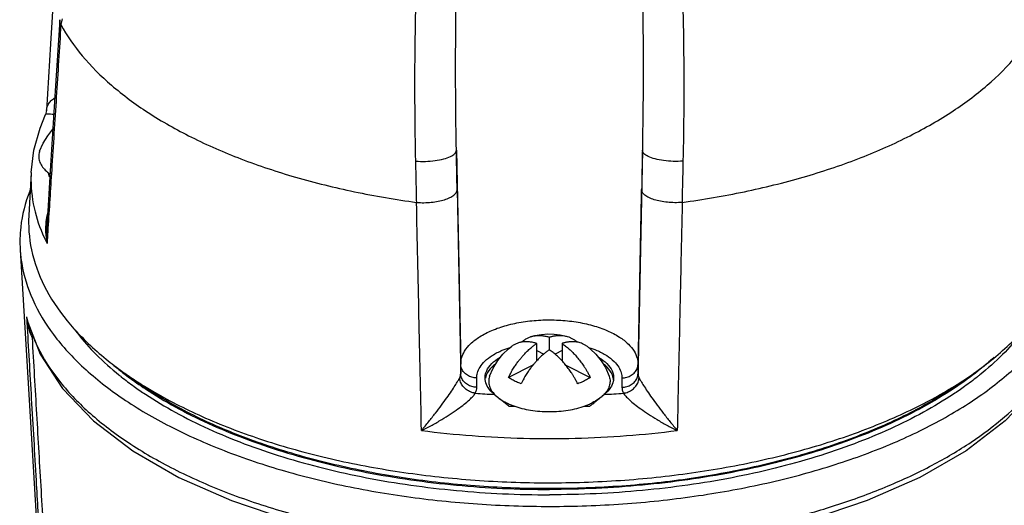
# Model space of a CAD drawing. Units: inches. Extents: x -5.6 to 24.3, y -3.6 to 26.5.
# Drawn here: x 20.5 to 21.4, y 24.2 to 24.7 of the extents above; entities that cross this region are included whole.
import ezdxf

# ---------------------------------------------------------------- set-up
doc = ezdxf.new("R2010")
doc.units = ezdxf.units.IN
doc.header["$LTSCALE"] = 1.21
doc.header["$MEASUREMENT"] = 0
doc.layers.get('0').update_dxf_attribs({"linetype": 'CONTINUOUS'})
doc.layers.add('02___PRT_ALL_AXES', color=7, linetype='CONTINUOUS')
doc.layers.add('MACHINE', color=7, linetype='CONTINUOUS')

msp = doc.modelspace()

# ---------------------------------------------------------------- linework, layer by layer
at = {"color": 7, "linetype": 'Continuous'}
for p, q in [((20.51267, 24.56544), (20.51172, 24.56159)), ((20.91115, 24.52675), (20.91535, 24.31863)), ((21.09195, 24.52675), (21.08776, 24.31863)), ((20.48698, 24.42991), (20.50417, 24.14611)), ((20.49322, 24.36454), (20.49431, 24.3595)), ((20.98927, 24.32194), (20.98927, 24.33877)), ((21.00155, 24.33263), (21.00155, 24.34491)), ((21.01384, 24.33877), (21.01384, 24.32196)), ((20.98927, 24.33183), (20.99604, 24.32844)), ((21.01384, 24.33183), (21.00706, 24.32844)), ((20.91535, 24.30952), (20.91535, 24.31863)), ((20.98558, 24.3177), (20.96176, 24.30578)), ((21.01753, 24.3177), (21.04135, 24.30578)), ((21.08776, 24.31863), (21.08776, 24.30952)), ((20.93097, 24.29622), (20.93097, 24.30533)), ((21.07214, 24.30533), (21.07214, 24.29622))]:
    msp.add_line(p, q, dxfattribs=at)
for points in [[(20.52555, 24.77472), (20.5212, 24.70414), (20.51665, 24.63024), (20.51267, 24.56544)], [(20.52556, 24.65377), (20.52119, 24.58442), (20.51664, 24.51199), (20.51282, 24.45095)], [(20.49772, 24.50524), (20.50045, 24.52669), (20.50635, 24.54815), (20.51172, 24.56159)], [(20.49431, 24.3595), (20.5065, 24.32831), (20.52821, 24.29507), (20.5584, 24.26354), (20.59642, 24.23449), (20.64142, 24.20848), (20.69253, 24.18589), (20.7488, 24.16703), (20.80929, 24.15215), (20.87298, 24.14145)], [(21.49005, 24.3166), (21.4749, 24.29507), (21.44471, 24.26354), (21.40668, 24.23449), (21.36168, 24.20848), (21.31058, 24.18589), (21.2543, 24.16703), (21.19381, 24.15215), (21.13012, 24.14145)]]:
    msp.add_lwpolyline(points, dxfattribs=at)
for points, start_tangent, end_tangent in [([(20.91115, 24.52675), (20.91051, 24.57745), (20.91046, 24.62947), (20.91102, 24.68295)], (-0.01866, 0.999826), (0.016143, 0.99987)), ([(21.09208, 24.68295), (21.09265, 24.6295), (21.0926, 24.57748), (21.09195, 24.52675)], (0.016143, -0.99987), (-0.01866, -0.999826)), ([(20.87166, 24.51612), (20.87091, 24.56812), (20.871, 24.62142), (20.87196, 24.67618)], (-0.022725, 0.999742), (0.025174, 0.999683)), ([(21.13115, 24.67618), (21.13211, 24.62146), (21.1322, 24.56815), (21.13145, 24.51612)], (0.025174, -0.999683), (-0.022726, -0.999742)), ([(20.52657, 24.64904), (20.52555, 24.65278), (20.52556, 24.65377)], (-0.435929, 0.899981), (0.066624, 0.997778)), ([(20.52777, 24.65454), (20.52657, 24.64904)], (-0.213933, -0.976848), (-0.213863, -0.976864)), ([(20.52662, 24.64894), (20.52214, 24.57867), (20.51764, 24.50774), (20.51404, 24.45088)], (-0.063691, -0.99797), (-0.063063, -0.99801)), ([(20.52657, 24.64904), (20.52659, 24.649), (20.5266, 24.64897), (20.52662, 24.64894)], (0.43593, -0.899981), (0.477853, -0.87844)), ([(20.52662, 24.64894), (20.54736, 24.61872), (20.57577, 24.59008), (20.61135, 24.56353), (20.65352, 24.53951), (20.70157, 24.51843), (20.75466, 24.50063), (20.81194, 24.48643), (20.87238, 24.47606)], (0.477853, -0.87844), (0.990879, -0.134754)), ([(21.13073, 24.47606), (21.19117, 24.48643), (21.24845, 24.50063), (21.30154, 24.51843), (21.34958, 24.53951), (21.39176, 24.56353), (21.42734, 24.59008), (21.45575, 24.61872), (21.47649, 24.64894)], (0.990879, 0.134754), (0.477853, 0.87844)), ([(20.51267, 24.56549), (20.5127, 24.56584), (20.51381, 24.57032), (20.5161, 24.574), (20.51937, 24.57691), (20.5207, 24.57774)], (0.061052, 0.998135), (0.868162, 0.496281)), ([(20.51182, 24.56154), (20.51208, 24.56184), (20.51375, 24.56207), (20.5165, 24.56205), (20.51977, 24.56185)], (0.481189, 0.876617), (0.995672, -0.092935)), ([(20.87166, 24.51612), (20.88112, 24.51591), (20.89046, 24.51666), (20.89882, 24.51831), (20.90543, 24.52069), (20.90967, 24.5236), (20.91115, 24.52675)], (0.997208, -0.074669), (0.009612, 0.999954)), ([(20.91185, 24.48855), (20.9115, 24.50771), (20.91115, 24.52675)], (-0.018197, 0.999834), (-0.018193, 0.999834)), ([(21.09195, 24.52675), (21.09161, 24.50771), (21.09126, 24.48855)], (-0.018193, -0.999834), (-0.018197, -0.999834)), ([(21.13145, 24.51612), (21.12199, 24.51591), (21.11265, 24.51666), (21.10428, 24.51831), (21.09767, 24.52069), (21.09343, 24.5236), (21.09195, 24.52675)], (-0.997208, -0.07467), (-0.009612, 0.999954)), ([(20.87257, 24.47604), (20.87212, 24.49614), (20.87166, 24.51612)], (-0.022585, 0.999745), (-0.022722, 0.999742)), ([(21.13145, 24.51612), (21.13099, 24.49614), (21.13054, 24.47604)], (-0.022722, -0.999742), (-0.022585, -0.999745)), ([(20.49772, 24.50524), (20.49753, 24.49831), (20.50144, 24.46698), (20.51187, 24.43862)], (-0.055353, -0.998467), (0.438138, -0.898908)), ([(20.87257, 24.47604), (20.87963, 24.47574), (20.88674, 24.47609), (20.89353, 24.47706), (20.89964, 24.47861), (20.90476, 24.48064), (20.90862, 24.48307), (20.91102, 24.48575), (20.91185, 24.48855)], (0.996061, -0.088667), (0.005263, 0.999986)), ([(20.91185, 24.48855), (20.91359, 24.39954), (20.91535, 24.30952)], (0.019541, -0.999809), (0.019546, -0.999809)), ([(21.08776, 24.30952), (21.08952, 24.39954), (21.09126, 24.48855)], (0.019546, 0.999809), (0.019541, 0.999809)), ([(21.13054, 24.47604), (21.12348, 24.47574), (21.11637, 24.47609), (21.10958, 24.47706), (21.10347, 24.47861), (21.09835, 24.48064), (21.09449, 24.48307), (21.09208, 24.48575), (21.09126, 24.48855)], (-0.996061, -0.088667), (-0.005263, 0.999986)), ([(20.87721, 24.25409), (20.876, 24.30979), (20.87479, 24.36544), (20.87358, 24.42091), (20.87238, 24.47606)], (-0.021699, 0.999765), (-0.021804, 0.999762)), ([(20.87257, 24.47604), (20.87251, 24.47604), (20.87244, 24.47605), (20.87238, 24.47606)], (-0.996061, 0.088667), (-0.990879, 0.134754)), ([(21.13073, 24.47606), (21.12913, 24.40276), (21.12752, 24.32877), (21.1259, 24.25409)], (-0.021804, -0.999762), (-0.021699, -0.999765)), ([(21.13054, 24.47604), (21.1306, 24.47604), (21.13067, 24.47605), (21.13073, 24.47606)], (0.996061, 0.088667), (0.990879, 0.134754)), ([(20.51374, 24.46573), (20.51208, 24.45712), (20.5117, 24.45099)], (-0.269922, -0.962882), (-0.013556, -0.999908)), ([(20.5117, 24.45099), (20.51176, 24.44725), (20.51311, 24.43613)], (-0.013556, -0.999908), (0.196711, -0.980462)), ([(20.51282, 24.45095), (20.5127, 24.44856), (20.51311, 24.43613)], (-0.062204, -0.998063), (0.099613, -0.995026)), ([(20.51404, 24.45088), (20.51311, 24.43613)], (-0.063063, -0.99801), (-0.063019, -0.998012)), ([(20.51187, 24.43862), (20.51311, 24.43613)], (0.438138, -0.898908), (0.453733, -0.891138)), ([(20.49322, 24.36454), (20.49455, 24.35964)], (0.243151, -0.969988), (0.27888, -0.960326)), ([(20.49322, 24.36454), (20.49393, 24.35944)], (0.102304, -0.994753), (0.173532, -0.984828)), ([(20.49393, 24.35944), (20.4944, 24.35703)], (0.173532, -0.984828), (0.208008, -0.978127)), ([(20.4944, 24.35703), (20.49622, 24.35027), (20.49859, 24.34432)], (0.208008, -0.978127), (0.428687, -0.903453)), ([(20.49455, 24.35964), (20.49887, 24.34699)], (0.27888, -0.960326), (0.365942, -0.930638)), ([(20.91535, 24.31863), (20.91618, 24.32461), (20.91919, 24.33135), (20.92495, 24.3384), (20.93378, 24.34527), (20.94561, 24.35142), (20.95997, 24.35639), (20.97609, 24.35981), (20.99315, 24.36153), (21.01052, 24.3615), (21.02757, 24.35972), (21.04364, 24.35625), (21.05792, 24.35124), (21.06964, 24.34507), (21.07835, 24.33821), (21.08401, 24.3312), (21.08695, 24.32453), (21.08776, 24.31863)], (0, 1), (0, -1)), ([(20.49887, 24.34699), (20.50605, 24.33133), (20.52752, 24.29925), (20.55725, 24.26887), (20.59472, 24.24071), (20.63929, 24.21527), (20.69018, 24.19298), (20.7465, 24.17424), (20.80726, 24.15938), (20.87141, 24.14864), (20.93784, 24.14223)], (0.365942, -0.930638), (0.998042, -0.062546)), ([(20.97473, 24.34012), (20.97571, 24.341), (20.97729, 24.34224), (20.97879, 24.34323), (20.98023, 24.34403), (20.98166, 24.34469), (20.98312, 24.34526), (20.98424, 24.34562)], (0.725325, 0.688407), (0.959708, 0.280999)), ([(20.98424, 24.34562), (20.98464, 24.34573), (20.98619, 24.3461), (20.98778, 24.34637), (20.98941, 24.34654), (20.99107, 24.34661), (20.99276, 24.34658), (20.99447, 24.34645), (20.99622, 24.34621), (20.99802, 24.34587), (20.99983, 24.34543), (21.00155, 24.34491)], (0.959708, 0.280999), (0.95134, -0.308143)), ([(21.00155, 24.34491), (21.00266, 24.34525), (21.00391, 24.34559), (21.00528, 24.34591), (21.00674, 24.34619), (21.00827, 24.34641), (21.00985, 24.34655), (21.0115, 24.34661), (21.01325, 24.34657), (21.01513, 24.3464), (21.01715, 24.34605), (21.01886, 24.34562)], (0.95134, 0.308143), (0.95982, -0.280615)), ([(21.01886, 24.34562), (21.01933, 24.34548), (21.02163, 24.34462), (21.02403, 24.3434), (21.02652, 24.34171), (21.02836, 24.34013)], (0.95982, -0.280615), (0.72592, -0.687779)), ([(20.96176, 24.30578), (20.96429, 24.31059), (20.96678, 24.31476), (20.96919, 24.31839), (20.97148, 24.32154), (20.97365, 24.32429), (20.97568, 24.32666), (20.97755, 24.32871), (20.9793, 24.3305), (20.98095, 24.33209), (20.98253, 24.33353), (20.98406, 24.33484), (20.98553, 24.33603), (20.9869, 24.33709), (20.98816, 24.338), (20.98927, 24.33877)], (0.442746, 0.896647), (0.828427, 0.560096)), ([(20.9739, 24.33996), (20.97235, 24.33959), (20.97083, 24.33912), (20.96937, 24.33855), (20.96794, 24.33788), (20.96651, 24.33708), (20.96501, 24.3361), (20.96459, 24.33579)], (-0.979856, -0.199703), (-0.80043, -0.599427)), ([(20.97395, 24.33997), (20.9739, 24.33996)], (-0.980245, -0.197788), (-0.979856, -0.199704)), ([(20.98927, 24.33877), (20.98755, 24.33928), (20.98573, 24.33973), (20.98394, 24.34007), (20.98219, 24.3403), (20.98047, 24.34044), (20.97878, 24.34047), (20.97712, 24.3404), (20.9755, 24.34023), (20.97395, 24.33997)], (-0.95134, 0.308143), (-0.980245, -0.197788)), ([(21.02916, 24.33997), (21.02743, 24.34025), (21.02556, 24.34043), (21.02381, 24.34047), (21.02216, 24.34041), (21.02058, 24.34027), (21.01904, 24.34005), (21.01758, 24.33977), (21.0162, 24.33945), (21.01495, 24.33911), (21.01384, 24.33877)], (-0.980237, 0.197827), (-0.95134, -0.308143)), ([(21.01384, 24.33877), (21.01556, 24.33756), (21.01737, 24.33619), (21.01917, 24.33474), (21.02092, 24.33322), (21.02264, 24.33164), (21.02432, 24.32998), (21.02598, 24.32825), (21.02761, 24.32646), (21.0292, 24.3246), (21.03076, 24.32267), (21.03227, 24.32068), (21.03374, 24.31865), (21.03516, 24.31656), (21.0366, 24.31432), (21.0381, 24.31184), (21.03969, 24.30901), (21.04135, 24.30578)], (0.828427, -0.560096), (0.442746, -0.896647)), ([(21.03851, 24.3358), (21.03633, 24.33725), (21.03392, 24.33847), (21.03163, 24.33933), (21.02946, 24.33991), (21.02916, 24.33997)], (-0.800566, 0.599245), (-0.980237, 0.197827)), ([(20.93097, 24.30533), (20.93165, 24.31022), (20.93411, 24.31574), (20.93882, 24.32151), (20.94605, 24.32714), (20.95573, 24.33218), (20.9633, 24.33499)], (0, 1), (0.951785, 0.306767)), ([(21.00155, 24.33263), (21.00044, 24.33186), (20.99919, 24.33095), (20.99782, 24.3299), (20.99636, 24.32871), (20.99484, 24.32741), (20.99326, 24.32597), (20.99161, 24.32438), (20.98986, 24.32259), (20.98798, 24.32054), (20.98595, 24.31817), (20.98378, 24.31542), (20.98148, 24.31226), (20.97908, 24.30863), (20.97658, 24.30445), (20.97404, 24.29964)], (-0.828427, -0.560096), (-0.442746, -0.896647)), ([(21.02907, 24.29964), (21.0274, 24.30287), (21.02581, 24.30569), (21.02432, 24.30818), (21.02288, 24.31042), (21.02145, 24.31251), (21.01999, 24.31454), (21.01847, 24.31653), (21.01692, 24.31845), (21.01533, 24.32031), (21.0137, 24.32211), (21.01204, 24.32384), (21.01035, 24.3255), (21.00863, 24.32708), (21.00688, 24.3286), (21.00509, 24.33005), (21.00328, 24.33142), (21.00155, 24.33263)], (-0.442746, 0.896647), (-0.828427, 0.560096)), ([(21.03976, 24.33501), (21.04772, 24.33203), (21.05731, 24.32697), (21.06444, 24.32136), (21.06908, 24.31561), (21.07147, 24.31016), (21.07214, 24.30533)], (0.951935, -0.306301), (0, -1)), ([(20.93097, 24.30533), (20.92619, 24.30598), (20.92188, 24.30786), (20.91843, 24.3108), (20.91618, 24.3145), (20.91535, 24.31863)], (-1, 0), (-0.020151, 0.999797)), ([(21.07214, 24.30533), (21.07691, 24.30598), (21.08123, 24.30786), (21.08468, 24.3108), (21.08693, 24.3145), (21.08776, 24.31863)], (1, 0), (0.020151, 0.999797)), ([(21.27987, 24.18134), (21.28388, 24.18265), (21.33096, 24.20021), (21.37372, 24.22036), (21.41158, 24.24282), (21.44405, 24.2673), (21.47069, 24.29348), (21.48893, 24.31746)], (0.951436, 0.307847), (0.543727, 0.839262)), ([(20.91439, 24.30549), (20.91511, 24.3075), (20.91535, 24.30952)], (0.437034, 0.899445), (-0.000867, 1)), ([(20.93097, 24.29622), (20.92619, 24.29687), (20.92188, 24.29875), (20.91843, 24.30169), (20.91618, 24.30539), (20.91535, 24.30952)], (-1, 0), (-0.020151, 0.999797)), ([(21.07214, 24.29622), (21.07691, 24.29687), (21.08123, 24.29875), (21.08468, 24.30169), (21.08693, 24.30539), (21.08776, 24.30952)], (1, 0), (0.020151, 0.999797)), ([(21.08776, 24.30952), (21.088, 24.3075), (21.08872, 24.30549)], (-0.000867, -1), (0.437035, -0.899445)), ([(20.87721, 24.25409), (20.88427, 24.26277), (20.89081, 24.27108), (20.89672, 24.27886), (20.90194, 24.28601), (20.90641, 24.29243), (20.91001, 24.29792), (20.91268, 24.30231), (20.91439, 24.30549)], (0.636648, 0.771155), (0.436856, 0.899532)), ([(20.92953, 24.29044), (20.92493, 24.29166), (20.92077, 24.29404), (20.91744, 24.29736), (20.91524, 24.30129), (20.91439, 24.30549)], (-0.992032, 0.125986), (-0.033559, 0.999437)), ([(20.97404, 24.29964), (20.96946, 24.30144), (20.96535, 24.3035), (20.96176, 24.30578)], (-0.945134, 0.326684), (-0.810273, 0.586052)), ([(21.03577, 24.30244), (21.03365, 24.30144), (21.03141, 24.30051), (21.02907, 24.29964)], (-0.894427, -0.447214), (-0.945134, -0.326684)), ([(21.04135, 24.30578), (21.03963, 24.30461), (21.03776, 24.3035), (21.03577, 24.30244)], (-0.810273, -0.586052), (-0.894427, -0.447214)), ([(21.07358, 24.29044), (21.07818, 24.29166), (21.08234, 24.29404), (21.08567, 24.29736), (21.08787, 24.30129), (21.08872, 24.30549)], (0.992041, 0.125913), (0.033483, 0.999439)), ([(21.08872, 24.30549), (21.09043, 24.30231), (21.0931, 24.29792), (21.0967, 24.29243), (21.10117, 24.28601), (21.10639, 24.27886), (21.1123, 24.27108), (21.11883, 24.26277), (21.1259, 24.25409)], (0.436855, -0.899532), (0.636648, -0.771155)), ([(20.87721, 24.25409), (20.88746, 24.25939), (20.89684, 24.26475), (20.90523, 24.27), (20.91259, 24.27505), (20.91883, 24.27977), (20.92379, 24.284), (20.92737, 24.28761), (20.92953, 24.29044)], (0.898641, 0.438685), (0.520904, 0.853615)), ([(20.92953, 24.29044), (20.93062, 24.29334), (20.93097, 24.29622)], (0.452955, 0.891533), (0.000047, 1)), ([(21.07214, 24.29622), (21.07249, 24.29334), (21.07358, 24.29044)], (0.000048, -1), (0.452955, -0.891533)), ([(21.07358, 24.29044), (21.07574, 24.28761), (21.07932, 24.284), (21.08428, 24.27977), (21.09051, 24.27505), (21.09788, 24.27), (21.10627, 24.26475), (21.11564, 24.25939), (21.1259, 24.25409)], (0.520904, -0.853615), (0.898641, -0.438685)), ([(20.87721, 24.25409), (20.92645, 24.24911), (20.97644, 24.24661), (21.02667, 24.24661), (21.07666, 24.24911), (21.1259, 24.25409)], (0.991996, -0.126271), (0.991996, 0.126271)), ([(21.06527, 24.14223), (21.12306, 24.14755), (21.17924, 24.15614), (21.23308, 24.16789), (21.27987, 24.18134)], (0.998042, 0.062546), (0.951436, 0.307847))]:
    msp.add_spline(points, degree=3, dxfattribs=dict(at, start_tangent=start_tangent, end_tangent=end_tangent))
at = {"layer": '02___PRT_ALL_AXES', "color": 7, "linetype": 'Continuous'}
msp.add_line((20.49772, 24.50524), (20.49542, 24.46339), dxfattribs=at)
for points in [[(20.50597, 24.52587), (20.50934, 24.53361), (20.51379, 24.5409), (20.51884, 24.54711)], [(20.98424, 24.34562), (20.98729, 24.34643), (20.99375, 24.3476), (21.00001, 24.34808), (21.00615, 24.34793), (21.01212, 24.34719), (21.01801, 24.34586), (21.01886, 24.34562)], [(20.94347, 24.30712), (20.94684, 24.31486), (20.95129, 24.32215), (20.95639, 24.32842), (20.9619, 24.33366), (20.96459, 24.33579)], [(21.03851, 24.3358), (21.04157, 24.33335), (21.04686, 24.32827), (21.05195, 24.32197), (21.05606, 24.31526), (21.05964, 24.30712)]]:
    msp.add_lwpolyline(points, dxfattribs=at)
for points, start_tangent, end_tangent in [([(20.50597, 24.52587), (20.50578, 24.52532), (20.50505, 24.5207), (20.50578, 24.51609), (20.50794, 24.51158), (20.51148, 24.50731), (20.5161, 24.50352)], (-0.335227, -0.942137), (0.820179, -0.572107)), ([(20.51518, 24.50122), (20.5147, 24.50448)], (-0.158149, 0.987415), (-0.131969, 0.991254)), ([(20.51596, 24.50107), (20.51518, 24.50122)], (-0.980983, 0.194094), (-0.98099, 0.194056)), ([(21.46689, 24.35752), (21.46051, 24.3488), (21.44214, 24.328), (21.42002, 24.30815), (21.41781, 24.30638)], (-0.567516, -0.823363), (-0.783732, -0.621099)), ([(20.5402, 24.35196), (20.5426, 24.3488), (20.56097, 24.328), (20.58309, 24.30815), (20.5853, 24.30638)], (0.596573, -0.802559), (0.783732, -0.621099)), ([(20.5781, 24.31746), (20.58309, 24.31334), (20.58771, 24.30968)], (0.764236, -0.644936), (0.789751, -0.613428)), ([(20.93906, 24.30533), (20.93987, 24.31036), (20.9439, 24.3174), (20.9511, 24.32378), (20.95367, 24.32542)], (0.003721, 0.999993), (0.858778, 0.512347)), ([(20.94905, 24.31891), (20.94709, 24.31728), (20.94144, 24.31051), (20.93939, 24.30518)], (-0.790321, -0.612694), (-0.206164, -0.978517)), ([(21.04943, 24.32542), (21.05199, 24.32379), (21.0592, 24.31741), (21.06324, 24.31037), (21.06404, 24.30533)], (0.858813, -0.512289), (0.003762, -0.999993)), ([(21.06372, 24.30518), (21.06166, 24.31052), (21.05601, 24.31728), (21.0541, 24.31887)], (-0.206149, 0.978521), (-0.789526, 0.613717)), ([(21.43405, 24.32543), (21.42002, 24.31334), (21.4154, 24.30968)], (-0.735745, -0.677258), (-0.789751, -0.613428)), ([(20.58771, 24.30968), (20.60028, 24.30039)], (0.789751, -0.613428), (0.817714, -0.575624)), ([(20.94347, 24.30712), (20.94328, 24.30657), (20.94255, 24.30195), (20.94328, 24.29734), (20.94544, 24.29283), (20.94821, 24.28934)], (-0.335227, -0.942137), (0.687113, -0.726551)), ([(21.05964, 24.30712), (21.05983, 24.30657), (21.06055, 24.30195), (21.05983, 24.29734), (21.05767, 24.29283), (21.0549, 24.28934)], (0.33523, -0.942136), (-0.687107, -0.726556)), ([(21.4154, 24.30968), (21.40283, 24.3004)], (-0.789751, -0.613428), (-0.817707, -0.575635)), ([(20.5853, 24.30638), (20.59778, 24.29697)], (0.783732, -0.621099), (0.812576, -0.582855)), ([(20.60028, 24.30039), (20.60878, 24.29459), (20.63782, 24.2771), (20.66997, 24.26103), (20.70494, 24.24651), (20.74245, 24.23366), (20.78217, 24.2226), (20.82376, 24.21342), (20.86686, 24.20619), (20.91111, 24.20099), (20.95614, 24.19785), (21.00155, 24.1968)], (0.817714, -0.575624), (1, 0)), ([(20.93938, 24.30212), (20.93922, 24.30305), (20.93906, 24.30533)], (-0.202665, 0.979248), (0.003721, 0.999993)), ([(20.94803, 24.2892), (20.94199, 24.29586), (20.93938, 24.30212)], (-0.769699, 0.638407), (-0.202665, 0.979248)), ([(21.40283, 24.3004), (21.39433, 24.29459), (21.36528, 24.2771), (21.33314, 24.26103), (21.29816, 24.24651), (21.26066, 24.23366), (21.22094, 24.2226), (21.17935, 24.21342), (21.13625, 24.20619), (21.09199, 24.20099), (21.04697, 24.19785), (21.00155, 24.1968)], (-0.817707, -0.575635), (-1, 0)), ([(21.06372, 24.30212), (21.06112, 24.29587), (21.05508, 24.2892)], (-0.202695, -0.979242), (-0.769699, -0.638407)), ([(21.06404, 24.30533), (21.06389, 24.30306), (21.06372, 24.30212)], (0.003762, -0.999993), (-0.202695, -0.979242)), ([(21.06398, 24.30352), (21.06372, 24.30518)], (-0.099528, 0.995035), (-0.206149, 0.978521)), ([(21.41781, 24.30638), (21.40533, 24.29698)], (-0.783732, -0.621099), (-0.812569, -0.582866)), ([(20.59778, 24.29697), (20.60878, 24.28939), (20.63782, 24.2719), (20.66997, 24.25583), (20.70494, 24.24131), (20.74245, 24.22846), (20.78217, 24.2174), (20.82376, 24.20822), (20.86686, 24.201), (20.91111, 24.19579), (20.95614, 24.19265), (21.00155, 24.1916)], (0.812576, -0.582855), (1, 0)), ([(20.92953, 24.29044), (20.93877, 24.28977), (20.94803, 24.2892)], (0.997043, -0.076843), (0.998381, -0.056879)), ([(20.9626, 24.27751), (20.95922, 24.28008), (20.95607, 24.28256), (20.95316, 24.28493), (20.95047, 24.28716), (20.94803, 24.2892)], (-0.803533, 0.595261), (-0.769699, 0.638407)), ([(20.94821, 24.28934), (20.94898, 24.28856)], (0.687113, -0.726551), (0.713719, -0.700432)), ([(20.94898, 24.28856), (20.95382, 24.28461), (20.95983, 24.28109), (20.96343, 24.27944)], (0.713719, -0.700432), (0.920862, -0.389888)), ([(21.40533, 24.29698), (21.39433, 24.28939), (21.36528, 24.2719), (21.33314, 24.25583), (21.29816, 24.24131), (21.26066, 24.22846), (21.22094, 24.2174), (21.17935, 24.20822), (21.13625, 24.201), (21.09199, 24.19579), (21.04697, 24.19265), (21.00155, 24.1916)], (-0.812569, -0.582866), (-1, 0)), ([(21.05412, 24.28856), (21.04929, 24.28461), (21.04327, 24.28109)], (-0.713708, -0.700443), (-0.894427, -0.447214)), ([(21.05508, 24.2892), (21.05302, 24.28748), (21.05078, 24.28562), (21.04839, 24.28366), (21.04588, 24.28163), (21.044, 24.28016)], (-0.769699, -0.638407), (-0.790115, -0.612959)), ([(21.0549, 24.28934), (21.05412, 24.28856)], (-0.687107, -0.726556), (-0.713708, -0.700443)), ([(21.05508, 24.2892), (21.06434, 24.28977), (21.07358, 24.29044)], (0.998381, 0.056879), (0.997043, 0.076843)), ([(20.96343, 24.27944), (20.96687, 24.27808), (20.97477, 24.27567), (20.98332, 24.27389), (20.99232, 24.27281), (21.00155, 24.27245), (21.01078, 24.27281), (21.01979, 24.27389), (21.02834, 24.27567), (21.03623, 24.27808), (21.03968, 24.27944)], (0.920862, -0.389888), (0.920867, 0.389878)), ([(21.03968, 24.27944), (21.04327, 24.28109)], (0.920867, 0.389878), (0.894427, 0.447214)), ([(21.04324, 24.27958), (21.0405, 24.27751)], (-0.79289, -0.609365), (-0.803533, -0.595261)), ([(21.044, 24.28016), (21.04324, 24.27958)], (-0.790115, -0.612959), (-0.79289, -0.609365)), ([(20.96917, 24.27727), (20.9626, 24.27751)], (-0.999447, 0.033243), (-0.999199, 0.040009)), ([(21.0405, 24.27751), (21.03394, 24.27727)], (-0.999199, -0.040009), (-0.999447, -0.033243))]:
    msp.add_spline(points, degree=3, dxfattribs=dict(at, start_tangent=start_tangent, end_tangent=end_tangent))
at = {"layer": 'MACHINE', "color": 7, "linetype": 'Continuous'}
for points, start_tangent, end_tangent in [([(20.49666, 24.48797), (20.4963, 24.48704), (20.48753, 24.45188), (20.48699, 24.4299)], (-0.369761, -0.929127), (0.060106, -0.998192)), ([(20.49542, 24.46338), (20.49523, 24.45642), (20.50019, 24.42107), (20.51498, 24.3864), (20.53931, 24.35311), (20.5727, 24.32185), (20.58814, 24.31026)], (-0.055578, -0.998454), (0.816447, -0.57742)), ([(20.48699, 24.4299), (20.48851, 24.41644), (20.49921, 24.38141), (20.51943, 24.34744), (20.54879, 24.31519), (20.58674, 24.28526), (20.63255, 24.25821), (20.68535, 24.23457), (20.74415, 24.21478), (20.80782, 24.19922), (20.87517, 24.18817), (20.94491, 24.18186), (21.01573, 24.18039), (21.08628, 24.1838), (21.15522, 24.19203), (21.22125, 24.20491), (21.28312, 24.2222), (21.33964, 24.24358), (21.38976, 24.26864), (21.43252, 24.2969), (21.46712, 24.32784), (21.49288, 24.36084)], (0.060106, -0.998192), (0.53043, 0.847729)), ([(20.49322, 24.36454), (20.49352, 24.35945)], (0.058123, -0.998309), (0.058128, -0.998309)), ([(21.41497, 24.31026), (21.45082, 24.33967), (21.47903, 24.37219)], (0.816538, 0.577291), (0.576553, 0.81706)), ([(20.49352, 24.35945), (20.49785, 24.28517), (20.5025, 24.20541), (20.50596, 24.14622)], (0.058128, -0.998309), (0.058348, -0.998296)), ([(20.49859, 24.34432), (20.50292, 24.27009), (20.50727, 24.19553), (20.51165, 24.12064)], (0.058201, -0.998305), (0.058429, -0.998292)), ([(20.58814, 24.31026), (20.60107, 24.30152)], (0.816447, -0.57742), (0.839909, -0.542728)), ([(21.40207, 24.30154), (21.4138, 24.30944), (21.41497, 24.31026)], (0.839728, 0.543007), (0.816538, 0.577291)), ([(21.40222, 24.30125), (21.36477, 24.27792), (21.31464, 24.25397), (21.25826, 24.23379), (21.19675, 24.21779), (21.13134, 24.20628), (21.06335, 24.1995), (20.99412, 24.19757), (20.92503, 24.20055), (20.85748, 24.20836), (20.7928, 24.22085), (20.73229, 24.23778), (20.67716, 24.25881), (20.6285, 24.2835), (20.60089, 24.30124)], (-0.816406, -0.577479), (-0.816416, 0.577464)), ([(20.60107, 24.30152), (20.61449, 24.29322), (20.66387, 24.26779), (20.71987, 24.24606), (20.78139, 24.22845), (20.84723, 24.21531), (20.91609, 24.2069), (20.98663, 24.20337), (21.05745, 24.20481), (21.12719, 24.21118), (21.19446, 24.22236), (21.25795, 24.23812), (21.31641, 24.25816), (21.36871, 24.28209), (21.40207, 24.30154)], (0.839909, -0.542728), (0.839728, 0.543007))]:
    msp.add_spline(points, degree=3, dxfattribs=dict(at, start_tangent=start_tangent, end_tangent=end_tangent))

doc.saveas('drawing.dxf')
